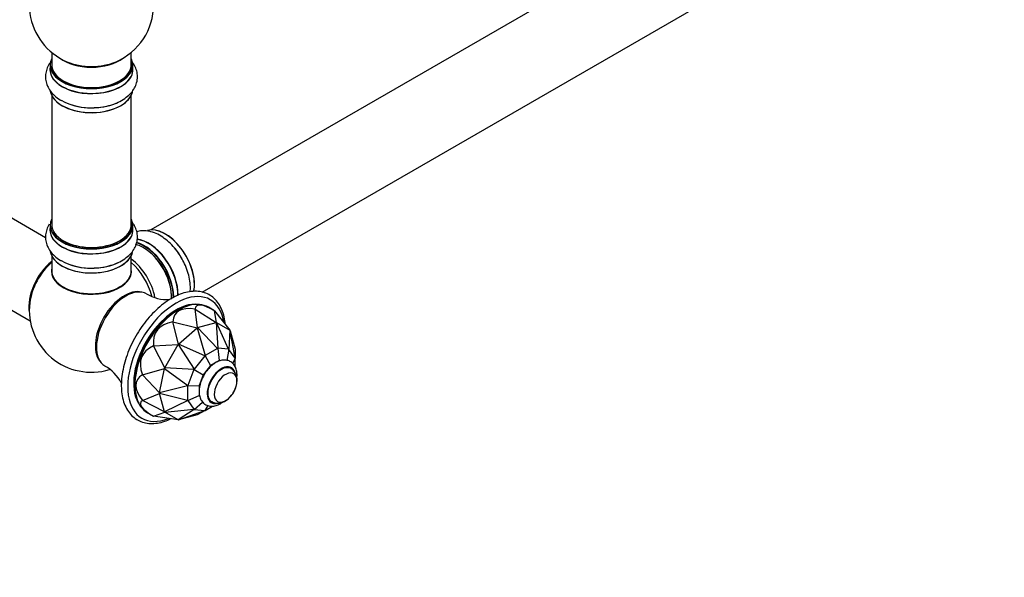
# Model space of a CAD drawing. Units: millimetres. Extents: x 0 to 1443, y 0 to 2770.
# Drawn here: x 966 to 1362, y 0 to 224 of the extents above; entities that cross this region are included whole.
import ezdxf
from ezdxf import colors
from ezdxf.entities.mleader import LeaderData, LeaderLine
from ezdxf.math import Vec2, Vec3

# ---------------------------------------------------------------- set-up
doc = ezdxf.new("R2010")
doc.units = ezdxf.units.MM
doc.layers.add('DV6_Défaut', color=7, linetype='Continuous')
doc.layers.add('Défaut', color=7, linetype='Continuous')

# ---------------------------------------------------------------- blocks, each defined once
blk = doc.blocks.new('_DOT')
at = {"color": 0}
blk.add_line((0, 0), (-1, 0), dxfattribs=at)
at = {"color": 0, "const_width": 0.333}
blk.add_lwpolyline([(-0.1665, 0, 1), (0.1665, 0, 1)], format="xyb", close=True, dxfattribs=at)
blk = doc.blocks.new('SE5')
at = {"layer": 'DV6_Défaut', "color": 7, "linetype": 'Continuous'}
for p, q in [((1346.3, 328.66), (1019.16, 139.79)), ((1039.69, 114.69), (1362.3, 300.95)), ((979.23, 211.17), (979.23, 206.29)), ((1011.23, 206.29), (1011.23, 211.17)), ((978.58, 206.21), (978.58, 204.29)), ((1011.88, 204.29), (1011.88, 206.21)), ((979.23, 193.92), (979.23, 141.95)), ((1011.23, 141.95), (1011.23, 193.92)), ((976.81, 136.6), (924.91, 166.57)), ((908.91, 138.86), (970.59, 103.24)), ((978.58, 141.71), (978.58, 139.79)), ((1011.88, 139.79), (1011.88, 141.71)), ((979.23, 129.41), (979.23, 123.34)), ((1011.23, 123.34), (1011.23, 129.41)), ((1030.02, 107.41), (1029.31, 107.01)), ((1037.9, 100.53), (1036.94, 107.91)), ((1036.94, 107.91), (1036.94, 107.91)), ((1036.94, 107.91), (1045.31, 102.52)), ((1044.71, 107.22), (1042.27, 108.63)), ((1045.48, 102.5), (1044.71, 107.22)), ((1044.71, 107.22), (1044.71, 107.22)), ((1044.71, 107.22), (1050.91, 99.37)), ((1030.28, 93.84), (1027.97, 102.74)), ((1027.97, 102.74), (1027.97, 102.74)), ((1027.97, 102.74), (1037.69, 100.42)), ((1030.28, 93.84), (1037.69, 100.42)), ((1037.69, 100.42), (1037.7, 100.42)), ((1037.89, 100.53), (1037.7, 100.42)), ((1037.7, 100.42), (1040.95, 89.23)), ((1037.89, 100.53), (1037.9, 100.53)), ((1045.96, 92.12), (1037.89, 100.53)), ((1037.9, 100.53), (1045.31, 102.52)), ((1045.48, 102.5), (1045.31, 102.52)), ((1045.31, 102.52), (1045.31, 102.52)), ((1045.31, 102.52), (1046.06, 92.15)), ((1045.48, 102.5), (1045.48, 102.5)), ((1045.48, 102.5), (1050.91, 99.37)), ((1050.39, 91.76), (1045.48, 102.5)), ((1050.91, 99.37), (1050.47, 91.72)), ((1051.01, 99.23), (1050.91, 99.37)), ((1050.91, 99.37), (1050.91, 99.37)), ((1051.01, 99.23), (1051.01, 99.23)), ((1051.01, 99.23), (1053, 91.82)), ((1052.97, 88.16), (1051.01, 99.23)), ((1020.21, 93.07), (1030.1, 93.62)), ((1024.68, 84.23), (1020.21, 93.07)), ((1020.21, 93.07), (1020.21, 93.07)), ((1024.68, 84.23), (1030.1, 93.62)), ((1030.1, 93.62), (1030.11, 93.63)), ((1030.28, 93.84), (1030.11, 93.63)), ((1030.11, 93.63), (1036.51, 83.74)), ((1030.28, 93.84), (1030.28, 93.84)), ((1040.85, 89.14), (1030.28, 93.84)), ((1045.96, 92.12), (1040.95, 89.23)), ((1046.01, 92.12), (1045.96, 92.12)), ((1046.06, 92.15), (1046.01, 92.12)), ((1046.01, 92.12), (1046.57, 87.17)), ((1050.39, 91.76), (1046.06, 92.15)), ((1050.43, 91.73), (1049.6, 87.28)), ((1050.43, 91.73), (1050.39, 91.76)), ((1050.47, 91.72), (1050.43, 91.73)), ((1052.97, 88.16), (1050.47, 91.72)), ((1053, 91.82), (1053, 91.81)), ((1053, 91.81), (1053, 88.06)), ((1040.85, 89.14), (1036.51, 83.74)), ((1040.91, 89.17), (1040.85, 89.14)), ((1040.95, 89.23), (1040.91, 89.17)), ((1040.91, 89.17), (1043.16, 85.2)), ((1046.57, 87.17), (1043.16, 85.2)), ((1047.11, 87.12), (1046.57, 87.17)), ((1052.99, 88.09), (1052, 86.07)), ((1052.99, 88.09), (1052.97, 88.16)), ((1053, 88.06), (1052.99, 88.09)), ((1053, 84.74), (1053, 88.06)), ((1015.72, 81.52), (1024.58, 83.96)), ((1022.59, 74.26), (1024.58, 83.96)), ((1024.68, 84.22), (1024.58, 83.97)), ((1024.58, 83.96), (1024.58, 83.97)), ((1024.58, 83.97), (1033.93, 77.16)), ((1024.68, 84.22), (1024.68, 84.23)), ((1036.44, 83.62), (1024.68, 84.22)), ((1036.44, 83.62), (1033.93, 77.16)), ((1036.49, 83.67), (1036.44, 83.62)), ((1036.51, 83.74), (1036.49, 83.67)), ((1036.49, 83.67), (1040.21, 81.53)), ((1043.16, 85.2), (1040.21, 81.53)), ((1022.59, 74.26), (1015.72, 81.52)), ((1015.72, 81.52), (1015.72, 81.52)), ((1040.21, 81.53), (1038.5, 77.13)), ((1012.69, 78.22), (1012.69, 77.41)), ((1033.91, 77.03), (1022.59, 74.26)), ((1033.94, 77.1), (1033.91, 77.03)), ((1033.91, 77.03), (1033.91, 71.25)), ((1033.93, 77.16), (1033.94, 77.1)), ((1033.94, 77.1), (1038.5, 77.13)), ((1038.5, 77.13), (1038.5, 73.19)), ((1015.72, 71.16), (1022.59, 74.02)), ((1022.59, 74.26), (1022.59, 74.03)), ((1022.59, 74.26), (1022.59, 74.26)), ((1022.59, 74.02), (1022.59, 74.03)), ((1022.59, 74.03), (1033.91, 71.25)), ((1024.58, 66.61), (1022.59, 74.02)), ((1033.94, 71.2), (1038.5, 73.19)), ((1038.5, 73.19), (1038.83, 72.73)), ((1024.58, 66.61), (1015.72, 71.16)), ((1015.72, 71.16), (1015.72, 71.16)), ((1033.93, 71.15), (1024.58, 66.61)), ((1024.68, 66.47), (1036.44, 67.59)), ((1036.51, 67.55), (1030.11, 63.34)), ((1033.91, 71.25), (1033.94, 71.2)), ((1033.94, 71.2), (1033.93, 71.15)), ((1033.93, 71.15), (1036.44, 67.59)), ((1036.44, 67.59), (1036.49, 67.57)), ((1036.49, 67.57), (1039.9, 70.5)), ((1036.49, 67.57), (1036.51, 67.55)), ((1036.51, 67.55), (1040.85, 67.16)), ((1040.91, 67.18), (1042.19, 69.07)), ((1040.95, 67.18), (1043.87, 68.87)), ((1017.77, 66.19), (1020.21, 64.78)), ((1020.21, 64.78), (1024.68, 66.47)), ((1030.1, 63.34), (1020.21, 64.78)), ((1020.21, 64.78), (1020.21, 64.78)), ((1024.58, 66.61), (1024.68, 66.47)), ((1024.58, 66.61), (1024.58, 66.61)), ((1030.1, 63.34), (1024.68, 66.47)), ((1024.68, 66.47), (1024.68, 66.47)), ((1030.28, 63.32), (1040.85, 67.16)), ((1037.69, 65.31), (1030.28, 63.32)), ((1037.7, 65.31), (1037.69, 65.31)), ((1040.95, 67.18), (1037.7, 65.31)), ((1040.85, 67.16), (1040.91, 67.18)), ((1040.91, 67.18), (1040.95, 67.18)), ((1030.11, 63.34), (1030.1, 63.34)), ((1030.11, 63.34), (1030.28, 63.32)), ((1030.28, 63.32), (1030.28, 63.32))]:
    blk.add_line(p, q, dxfattribs=at)
for centre, radius, start, end in [((995.23, 230.38), 25, 129.7918, 246.7163), ((995.23, 230.38), 25, 293.2837, 0), ((994.76, 213.62), 24.68, 241.6115, 273.6673), ((994.76, 149.11), 24.68, 241.6115, 273.6673), ((1025.9, 127.88), 16.18, 238.3423, 272.454), ((995.23, 107.5), 25, 173.2837, 286.8257), ((992.8, 70.68), 16.3, 27.7947, 61.3797), ((1051.95, 74.41), 13.44, 146.7734, 178.3567), ((1042.89, 79.98), 11, 322.3417, 337.6583)]:
    blk.add_arc(centre, radius, start, end, dxfattribs=at)
for centre, major_axis, ratio, start_param, end_param in [((995.23, 206.29), (16.55, 0), 0.57735, 2.883065, 6.283185), ((995.23, 206.21), (-16.65, 0), 0.57735, 0, 3.141593), ((995.23, 206.29), (16, 0), 0.57735, 3.141593, 6.283185), ((995.23, 214.46), (16, 0), 0.57735, 3.791411, 5.633367), ((995.23, 215.07), (-16.54, 0), 0.57735, 0.930274, 2.211319), ((995.23, 206.29), (16.55, 0), 0.57735, 0, 0.258528), ((995.23, 204.23), (-16.69, 0), 0.57735, 6.211671, 6.283185), ((995.23, 204.23), (-16.69, 0), 0.57735, 0, 3.213107), ((995.23, 204.29), (16.65, 0), 0.57735, 3.141593, 6.283185), ((995.23, 196.58), (16.65, 0), 0.57735, 3.238598, 6.240098), ((995.23, 196.49), (-16.55, 0), 0.57735, 0.146596, 3.053591), ((995.23, 198.49), (-16.65, 0), 0.57735, 0.99134, 2.277712), ((995.23, 198.56), (16.69, 0), 0.57735, -1.504333, -1.477032), ((995.23, 141.79), (16.55, 0), 0.57735, 2.883065, 6.283185), ((995.23, 141.79), (16.55, 0), 0.57735, 0, 0.258528), ((995.23, 139.72), (-16.69, 0), 0.57735, 6.211671, 6.283185), ((995.23, 139.72), (-16.69, 0), 0.57735, 0, 3.213107), ((995.23, 141.71), (-16.65, 0), 0.57735, 0, 3.141593), ((995.23, 139.79), (16.65, 0), 0.57735, 3.141593, 6.283185), ((995.23, 141.95), (16, 0), 0.57735, 3.141593, 6.283185), ((1024.86, 124.6), (-8.33, 14.42), 0.57735, 3.708381, 6.148877), ((1024.93, 124.64), (8.28, -14.33), 0.57735, 0.552351, 3.006415), ((995.23, 141.79), (-15.8, 0), 0.57735, 0.779089, 2.362504), ((1016.51, 119.78), (8.33, -14.42), 0.57735, 0.785398, 2.623242), ((1018.17, 120.74), (-8.32, 14.42), 0.57735, 3.874216, 5.904671), ((1018.23, 120.78), (8.35, -14.46), 0.57735, 0.748413, 2.764031), ((995.23, 132.07), (16.65, 0), 0.57735, 3.238598, 6.137266), ((995.23, 131.99), (-16.55, 0), 0.57735, 0.146596, 3.053591), ((1016.09, 119.54), (-8, 13.86), 0.57735, 3.840345, 5.774433), ((1016.44, 119.74), (-8.28, 14.33), 0.57735, 3.926991, 5.772064), ((1016.44, 119.74), (7.75, -13.42), 0.57735, 0.785398, 2.386334), ((1023.2, 123.64), (8.33, -14.42), 0.57735, 1.569842, 1.878248), ((981.37, 115.5), (8, 13.86), 0.57735, 0.975759, 2.537318), ((981.44, 115.46), (-7.95, -13.77), 0.57735, 4.124975, 5.577543), ((1009.77, 115.89), (8, -13.86), 0.57735, 1.022494, 2.227058), ((981.97, 115.15), (-8.27, -14.32), 0.57735, 4.163679, 5.352911), ((995.23, 123.13), (-16.07, 0), 0.57735, 6.191714, 6.283185), ((995.23, 123.13), (-16.07, 0), 0.57735, 0, 3.233064), ((995.23, 123.34), (16, 0), 0.57735, 3.141593, 6.283185), ((995.23, 133.99), (-16.65, 0), 0.57735, 0.988971, 2.277712), ((995.23, 134.06), (16.69, 0), 0.57735, -1.504333, -1.477032), ((1008.21, 114.99), (-8.48, 14.69), 0.57735, 4.26816, 5.243707), ((995.23, 123.17), (15.94, 0), 0.57735, 3.351646, 6.073132), ((995.23, 123.17), (-15.8, 0), 0.57735, 0.722924, 2.598743), ((1008.49, 99.84), (8.27, 14.32), 0.57735, 0.143365, 2.998227), ((1009.09, 99.49), (8.38, 14.51), 0.57735, 0.008612, 3.130793), ((1029.24, 87.86), (13.75, 23.82), 0.57735, 0, 3.768176), ((1030.02, 87.41), (12.25, 21.22), 0.57735, 0, 3.141593), ((1029.24, 87.86), (13.75, 23.82), 0.57735, 5.656602, 6.283185), ((1029.24, 87.86), (-12.05, -20.87), 0.57735, 3.370578, 6.0542), ((1029.24, 87.86), (12, 20.78), 0.57735, 0.296684, 2.844908), ((1029.31, 87.82), (-11.75, -20.35), 0.57735, 3.926991, 5.497787), ((1090.81, 52.31), (61.59, -53.93), 0.232045, 2.800984, 3.324575), ((1090.81, 52.31), (53.38, -56.8), 0.129853, 2.73495, 3.258541), ((1090.81, 52.31), (69.42, -46.74), 0.285201, 2.855641, 3.379233), ((1090.81, 52.31), (75.19, -36.75), 0.285201, 2.903953, 3.427544), ((1047.48, 77.33), (-4.05, -7.01), 0.57735, 2.651814, 6.283185), ((1047.48, 77.33), (-3.85, -6.67), 0.57735, 3.136481, 6.283185), ((1090.81, 52.31), (77.5, -26.38), 0.232045, 2.958611, 3.482202), ((1049.18, 76.35), (-3.23, -5.6), 0.57735, 1.799618, 6.283185), ((1049.18, 76.35), (-3.23, -5.6), 0.57735, 1.591777, 1.799618), ((1049.18, 76.35), (-3.23, -5.6), 0.57735, 0, 1.341975), ((1049.18, 76.35), (-3.23, -5.6), 0.57735, 1.341975, 1.436655), ((1090.81, 52.31), (75.88, -17.83), 0.129853, 3.024644, 3.548235), ((1047.48, 77.33), (-4.05, -7.01), 0.57735, 0, 0.421718), ((1047.48, 77.33), (-3.85, -6.67), 0.57735, 0, 0.001618)]:
    blk.add_ellipse(centre, major_axis=major_axis, ratio=ratio, start_param=start_param, end_param=end_param, dxfattribs=at)
for points, knots in [([(978.58, 206.97), (978.47, 206.82), (977.94, 206.03), (977.18, 204.5), (976.67, 202.23), (976.75, 199.89), (977.44, 197.63), (978.65, 195.56), (980.35, 193.72), (981.96, 192.53), (982.87, 191.99), (983.02, 191.9)], [0, 0, 0, 0, 0.029827, 0.161273, 0.288768, 0.424428, 0.556638, 0.68918, 0.826783, 0.974158, 1, 1, 1, 1]), ([(996.34, 188.98), (996.7, 188.98), (998.06, 188.99), (1000.67, 189.39), (1003.81, 190.2), (1006.75, 191.43), (1009.23, 192.99), (1011.2, 194.82), (1012.61, 196.81), (1013.52, 199.03), (1013.84, 201.4), (1013.51, 203.77), (1012.72, 205.71), (1012.01, 206.8), (1011.7, 207.22)], [0, 0, 0, 0, 0.02826, 0.12607, 0.224608, 0.324455, 0.425989, 0.517016, 0.603474, 0.686099, 0.77527, 0.860531, 0.944304, 1, 1, 1, 1]), ([(996.34, 124.48), (996.7, 124.48), (998.06, 124.49), (1000.67, 124.89), (1003.81, 125.7), (1006.75, 126.93), (1009.23, 128.49), (1011.2, 130.31), (1012.61, 132.3), (1013.52, 134.52), (1013.84, 136.89), (1013.51, 139.27), (1012.72, 141.21), (1012.01, 142.3), (1011.7, 142.71)], [0, 0, 0, 0, 0.02826, 0.12607, 0.224608, 0.324455, 0.425989, 0.517016, 0.603474, 0.686099, 0.77527, 0.860531, 0.944304, 1, 1, 1, 1]), ([(978.28, 142.02), (977.86, 141.37), (977.18, 139.99), (976.67, 137.72), (976.75, 135.39), (977.44, 133.12), (978.65, 131.06), (980.35, 129.22), (981.96, 128.02), (982.87, 127.49), (983.02, 127.4)], [0, 0, 0, 0, 0.135486, 0.266901, 0.406732, 0.543007, 0.679624, 0.821458, 0.973364, 1, 1, 1, 1]), ([(1031.28, 128.73), (1031.2, 128.87), (1030.64, 129.94), (1029.16, 131.94), (1026.99, 134.39), (1024.53, 136.47), (1021.9, 138.1), (1019.25, 139.12), (1016.69, 139.53), (1014.79, 139.4), (1013.73, 139.15), (1013.43, 139.06)], [0, 0, 0, 0, 0.018454, 0.154608, 0.291532, 0.429984, 0.570663, 0.713423, 0.835944, 0.952539, 1, 1, 1, 1]), ([(1034.94, 114.92), (1035, 115.58), (1035.04, 117.22), (1034.74, 119.96), (1033.95, 123.07), (1032.77, 126.1), (1031.81, 127.8), (1031.28, 128.73)], [0, 0, 0, 0, 0.149678, 0.368873, 0.589917, 0.81018, 1, 1, 1, 1]), ([(1049.04, 101.84), (1049, 102.29), (1048.82, 103.83), (1048.27, 106.32), (1047.12, 109.06), (1045.54, 111.35), (1043.57, 113.14), (1041.29, 114.37), (1038.77, 115.03), (1036.05, 115.14), (1033.17, 114.69), (1030.19, 113.69), (1027.15, 112.15), (1024.13, 110.1), (1021.2, 107.59), (1018.41, 104.68), (1015.83, 101.44), (1013.51, 97.93), (1011.5, 94.22), (1009.83, 90.4), (1008.54, 86.52), (1007.66, 82.71), (1007.28, 79.54), (1007.24, 77.89), (1007.23, 77.24)], [0, 0, 0, 0, 0.019241, 0.067943, 0.116469, 0.164454, 0.211566, 0.257865, 0.303877, 0.35011, 0.397062, 0.444771, 0.492969, 0.541361, 0.589743, 0.638062, 0.68632, 0.734538, 0.782747, 0.830974, 0.879244, 0.927591, 0.976046, 1, 1, 1, 1]), ([(1053.7, 80.21), (1053.71, 80.33), (1053.8, 81.22), (1053.75, 82.74), (1053.22, 84.55), (1052.28, 85.97), (1050.96, 86.97), (1049.35, 87.45), (1047.62, 87.38), (1045.85, 86.79), (1044.05, 85.69), (1042.38, 84.12), (1041.2, 82.7), (1040.77, 81.9), (1040.7, 81.77)], [0, 0, 0, 0, 0.017529, 0.124962, 0.220669, 0.31047, 0.397654, 0.489246, 0.579536, 0.674114, 0.774967, 0.879117, 0.98316, 1, 1, 1, 1]), ([(1052.43, 74.61), (1052.58, 74.84), (1053.07, 75.62), (1053.63, 77.33), (1053.88, 79.33), (1053.6, 81.18), (1052.87, 82.66), (1052.02, 83.64), (1051.45, 83.88), (1051.33, 83.93)], [0, 0, 0, 0, 0.065416, 0.261809, 0.465761, 0.64255, 0.805698, 0.963562, 1, 1, 1, 1]), ([(1007.23, 77.24), (1007.24, 76.57), (1007.28, 74.91), (1007.69, 72.09), (1008.62, 69.18), (1009.99, 66.65), (1011.78, 64.61), (1013.91, 63.11), (1016.32, 62.17), (1018.95, 61.78), (1021.76, 61.96), (1024.48, 62.64), (1026.27, 63.36), (1027.06, 63.74)], [0, 0, 0, 0, 0.052384, 0.15181, 0.251259, 0.349997, 0.447229, 0.542601, 0.636793, 0.730906, 0.826094, 0.922905, 1, 1, 1, 1]), ([(1038.51, 74.79), (1038.52, 74.36), (1038.57, 73.39), (1038.98, 71.82), (1039.87, 70.37), (1041.17, 69.31), (1042.75, 68.78), (1044.48, 68.8), (1046.25, 69.33), (1047.46, 70.04), (1048.08, 70.5), (1048.12, 70.53)], [0, 0, 0, 0, 0.080439, 0.215312, 0.341673, 0.463739, 0.592406, 0.718556, 0.849996, 0.990315, 1, 1, 1, 1]), ([(1043.65, 70.71), (1043.8, 70.61), (1044.34, 70.22), (1045.64, 69.99), (1047.24, 70.12), (1048.82, 70.74), (1050.34, 71.81), (1051.63, 73.18), (1052.18, 74.15), (1052.43, 74.61)], [0, 0, 0, 0, 0.047263, 0.205507, 0.357559, 0.516184, 0.689722, 0.875622, 1, 1, 1, 1])]:
    blk.add_open_spline(points, degree=3, knots=knots, dxfattribs=at)

msp = doc.modelspace()

# ---------------------------------------------------------------- block references
at = {"layer": 'Défaut'}
msp.add_blockref('SE5', (0, 0), dxfattribs=at)

# ---------------------------------------------------------------- leaders
at = {"layer": 'Défaut', "color": 7, "linetype": 'Continuous'}
ml = msp.add_multileader_mtext('Standard', dxfattribs=at)
ml.set_content('{\\pxsm0.9;\\fSolid Edge ISO|b1||i0||c0|p34;\\W1.;04/02/2020\\P}', color=256)
ml.set_leader_properties()
ml.set_arrow_properties(name='DOT')
ml.build(insert=Vec2(0, 0))
ml.multileader.update_dxf_attribs({"leader_type": 0, "dogleg_length": 0, "arrow_head_size": 12})
ctx = ml.context
ctx.base_point, ctx.char_height, ctx.arrow_head_size, ctx.landing_gap_size = Vec3(1082.3, 2763.35), 12, 12, 4.2
notes = []
notes.append((ctx, [(0, (0, 0, 0), (0, 0), (1, 0), 1, [])]))
ctx.mtext.insert = Vec3(1084.3, 2769.47)
for ctx, leaders in notes:
    for number, flags, end, landing, length, lines in leaders:
        leader = LeaderData()
        leader.index, (leader.has_last_leader_line, leader.has_dogleg_vector, leader.attachment_direction) = number, flags
        leader.last_leader_point, leader.dogleg_vector, leader.dogleg_length = Vec3(end), Vec3(landing), length
        for number, points, colour, breaks in lines:
            line = LeaderLine()
            line.index, line.vertices, line.color, line.breaks = number, Vec3.list(points), colors.encode_raw_color(colour), breaks
            leader.lines.append(line)
        ctx.leaders.append(leader)

doc.saveas('drawing.dxf')
